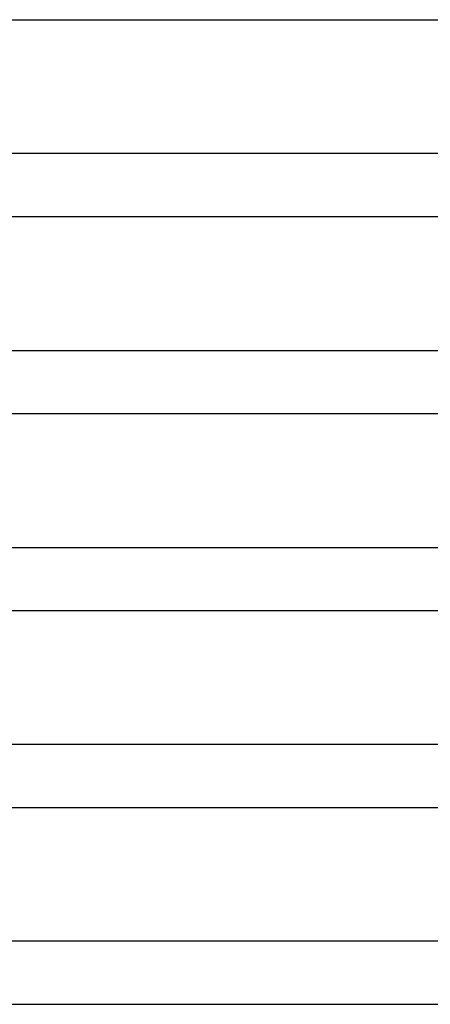
# Model space of a CAD drawing. Units: millimetres. Extents: x -385 to 385, y -2 to 250.
# Drawn here: x 224 to 251, y 62 to 125 of the extents above; entities that cross this region are included whole.
import ezdxf

# ---------------------------------------------------------------- set-up
doc = ezdxf.new("R2010")
doc.units = ezdxf.units.MM
doc.layers.add('THICK', color=7, linetype='Continuous')

msp = doc.modelspace()

# ---------------------------------------------------------------- linework, layer by layer
at = {"layer": 'THICK'}
for p, q in [((196.177, 125), (274.493, 125)), ((281.249, 116.5), (199.285, 116.5)), ((201.028, 112.5), (281.243, 112.5)), ((223.026, 104), (239.698, 104)), ((239.698, 104), (254.095, 104)), ((205.878, 100), (287.993, 100)), ((209.14, 91.5), (228.331, 91.5)), ((228.331, 91.5), (245.361, 91.5)), ((245.361, 91.5), (260.069, 91.5)), ((210.729, 87.5), (294.743, 87.5)), ((301.498, 79), (214.017, 79)), ((215.579, 75), (301.494, 75)), ((308.247, 66.5), (218.877, 66.5)), ((220.43, 62.5), (308.244, 62.5))]:
    msp.add_line(p, q, dxfattribs=at)

doc.saveas('drawing.dxf')
